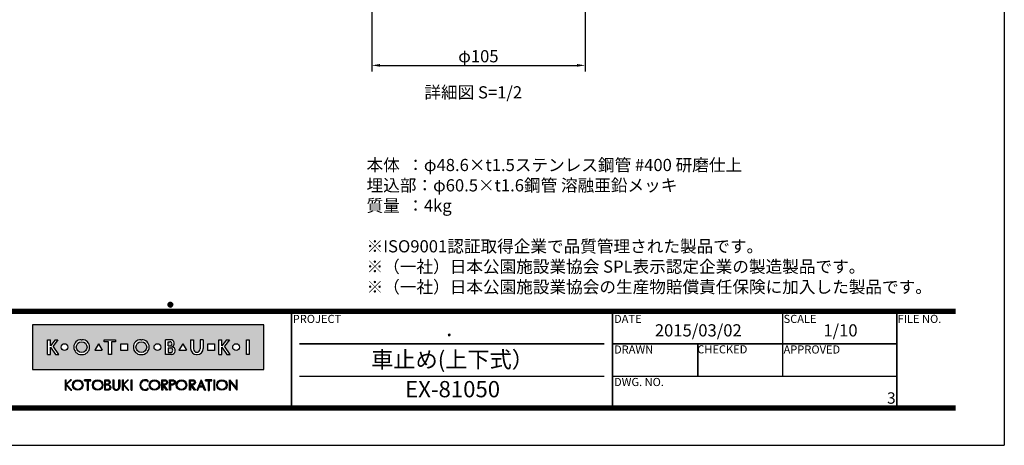
# Model space of a CAD drawing. Extents: x 0 to 4200, y 0 to 2970.
# Drawn here: x 1777 to 4200, y 0 to 1047 of the extents above; entities that cross this region are included whole.
import ezdxf
from ezdxf.enums import TextEntityAlignment as Align

# ---------------------------------------------------------------- set-up
doc = ezdxf.new("R2010")
doc.units = 0
doc.header["$LTSCALE"] = 3
doc.layers.get('0').update_dxf_attribs({"linetype": 'CONTINUOUS'})
doc.layers.get('DEFPOINTS').update_dxf_attribs({"linetype": 'CONTINUOUS'})
for name, color, linetype in [('P_2DIM', 6, 'CONTINUOUS'), ('P_3TEXT', 60, 'CONTINUOUS'), ('P_5DRAWFRAME', 104, 'CONTINUOUS')]:
    doc.layers.add(name, color=color, linetype=linetype)
doc.styles.add('BIGFONT', font='simplex.shx', dxfattribs={"bigfont": 'bigfont.shx'})
doc.dimstyles.new('DIMBIGFONT$0', dxfattribs={"dimscale": 10, "dimtxt": 3, "dimasz": 2, "dimexe": 1.5, "dimexo": 3, "dimgap": 0.75, "dimtad": 1, "dimdec": 1, "dimdsep": 46, "dimtxsty": 'BIGFONT', "dimsah": 1, "dimcen": 0, "dimclrt": 230, "dimadec": 0, "dimazin": 0, "dimtfac": 0.6, "dimtdec": 1, "dimtofl": 0, "dimtmove": 2, "dimatfit": 3, "dimfxl": 0, "dimtvp": 1, "dimtolj": 1, "dimarcsym": 0})

# ---------------------------------------------------------------- blocks, each defined once
blk = doc.blocks.new('DFP3')
h = blk.add_hatch(color=83)
h.paths.add_polyline_path([(180.7771999999999, 29.65329999999994), (180.7771999999999, 18.64834950495063), (237.7772, 18.64834950495063), (237.7772, 29.65329999999994)])
h.paths.add_polyline_path([(204.1796504950495, 24.95080000000035), (204.1796504950495, 23.35084950495056), (202.5796999999999, 23.35084950495056), (202.5796999999999, 24.95080000000001)], flags=16)
h.paths.add_polyline_path([(207.4712594059405, 25.98498316831709), (207.697001980198, 25.98498316831709, -1), (207.697001980198, 22.31666633663386), (207.4712594059405, 22.31666633663386, -1)], flags=16)
h.paths.add_polyline_path([(208.9103683168316, 24.15082475247547, -1), (206.2578930693068, 24.15082475247547, -1)], flags=0)
h.paths.add_polyline_path([(201.2633386138613, 25.9849831683171), (201.2633386138613, 25.42062673267328), (200.2192792079208, 25.42062673267328), (200.2192792079208, 22.31666633663386), (199.4856158415841, 22.31666633663386), (199.4856158415841, 25.42062673267328), (198.4415564356435, 25.42062673267328), (198.4415564356435, 25.98498316831709)], flags=16)
h.paths.add_polyline_path([(212.4028175742573, 24.15082475247547, -1), (210.7228695544553, 24.15082475247547, -1)], flags=16)
h.paths.add_polyline_path([(197.9543973209085, 23.40117101048351), (196.1069333721607, 23.40117101048351), (197.0306653465346, 25.00112150553295)], flags=16)
h.paths.add_polyline_path([(213.5098732673266, 25.9849831683171), (214.7937841584158, 25.98498316831709, -0.8268396299405429), (215.132258940184, 24.21557239597574, -0.9235794106673716), (214.9811397058823, 22.31666633663386), (213.5098732673266, 22.31666633663386)], flags=16)
h.paths.add_polyline_path([(193.0237346534653, 22.31666633663386), (192.7979920792079, 22.31666633663386, -1), (192.7979920792079, 25.98498316831709), (193.0237346534653, 25.98498316831709, -1)], flags=16)
h.paths.add_polyline_path([(214.1588831683168, 25.47706237623782), (214.6385861386138, 25.47706237623782, -1), (214.6385861386138, 24.46122079207927), (214.1588831683168, 24.46122079207927)], flags=0)
h.paths.add_polyline_path([(214.1588831683168, 23.98151782178226), (214.7373485148514, 23.98151782178226, -1.000000696587788), (214.7373485148514, 22.82458712871313), (214.1588831683167, 22.82458712871313)], flags=0)
h.paths.add_polyline_path([(194.237100990099, 24.15082475247547, -1), (191.5846257425742, 24.15082475247547, -1)], flags=0)
h.paths.add_polyline_path([(216.8470323820617, 23.40117101048351), (217.7707643564355, 25.001121505533), (218.6944963308095, 23.40117101048351)], flags=16)
h.paths.add_polyline_path([(189.5181641089108, 24.15082475247547, -1), (187.8382160891088, 24.15082475247547, -1)], flags=16)
h.paths.add_polyline_path([(219.7177940594059, 25.98498316831709), (220.4514574257425, 25.98498316831709), (220.4514574257425, 23.69933960396035, 1.000000186147331), (222.0880910891088, 23.69933960396035), (222.0880910891088, 25.9849831683171), (222.8217544554455, 25.98498316831709), (222.8217544554455, 23.79810198019809, -0.4142135623730698), (221.3403188118811, 22.31666633663386), (221.1992297029703, 22.31666633663386, -0.4142135623731069), (219.7177940594059, 23.79810198019822)], flags=16)
h.paths.add_polyline_path([(187.0697742574257, 25.98498316831709), (185.8689092457776, 24.35977938264444), (187.267299009901, 22.31666633663386), (186.4772, 22.31666633663386), (185.2073980198019, 24.15082475247546), (185.2073980198019, 22.31666633663386), (184.5019524752474, 22.31666633663385), (184.5019524752474, 25.98498316831709), (185.2073980198019, 25.98498316831709), (185.2073980198019, 24.47750579499151), (186.3492172393709, 25.9849831683171)], flags=16)
h.paths.add_polyline_path([(223.9970267326732, 24.95080000000002), (225.5969772277228, 24.95080000000001), (225.5969772277228, 23.35084950495056), (223.9970267326732, 23.35084950495056)], flags=16)
h.paths.add_polyline_path([(226.687596039604, 25.98498316831709), (227.3930415841584, 25.9849831683171), (227.3930415841584, 24.4775057949916), (228.5348608037275, 25.98498316831709), (229.2554178217821, 25.98498316831709), (228.0545528101339, 24.35977938264445), (229.4529425742574, 22.31666633663386), (228.6628435643564, 22.31666633663386), (227.3930415841584, 24.15082475247553), (227.3930415841584, 22.31666633663386), (226.6875960396039, 22.31666633663386)], flags=16)
h.paths.add_polyline_path([(231.7602433168317, 24.15082475247547, -1), (230.0802952970297, 24.15082475247547, -1)], flags=16)
h.paths.add_polyline_path([(233.4880910891088, 25.9849831683171), (234.1653188118812, 25.98498316831709), (234.1653188118811, 22.31666633663385), (233.4880910891088, 22.31666633663386)], flags=16)
for points in [[(188.8907171647544, 13.53735916098693), (189.1165651408755, 13.53735916098692), (189.1165651408755, 14.76717399791187), (190.2463262212482, 13.53735916098693), (190.4721733674334, 13.53735916098693), (189.1998782596873, 14.92233052091695), (190.3994002936616, 16.11713949004919), (190.1735531486242, 16.11713949004919), (189.1165651408755, 15.06430434153457), (189.1165651408755, 16.12412506081215), (188.8907171647544, 16.12412506081215)], [(193.62009298013, 16.12870630717222), (193.6200929801299, 15.89827044520378), (194.2868303126868, 15.89827044520378), (194.2868303126868, 13.53735252149947), (194.5126782888079, 13.53735252149946), (194.5126782888079, 15.89827044520378), (195.1794156213647, 15.89827044520378), (195.1794156213646, 16.12870630717222)], [(200.7873865153659, 16.1241184213247), (200.5615393691806, 16.1241184213247), (200.5615393691806, 14.41141449004919, 0.9993112080576029), (202.3096508572413, 14.41020999000819), (202.3096508572412, 16.1241184213247), (202.0838037110561, 16.1241184213247), (202.0838037110561, 14.41141449004919, -1), (200.7873865153659, 14.41141449004919)], [(209.2881845934089, 13.81794368446969), (209.2881845934089, 14.12892027475158, -2.667269372855936), (209.2881845934089, 15.53256394704789), (209.2881845934089, 15.84354053732978, 2.071285835562603)], [(223.371153347049, 16.10296667409115), (223.371153347049, 15.87711952790606), (224.0378906796058, 15.87711952790607), (224.0378906796058, 13.51620741375338), (224.263738655727, 13.51620741375338), (224.263738655727, 15.87711952790607), (224.9304759882837, 15.87711952790607), (224.9304759882837, 16.10296667409115)]]:
    blk.add_hatch(color=0).paths.add_polyline_path(points)
h = blk.add_hatch(color=0)
h.paths.add_polyline_path([(190.6519715182779, 14.830738791156, 1), (193.2387307786157, 14.830738791156, 1)])
h.paths.add_polyline_path([(193.0128836324305, 14.830738791156, -1.00000013533277), (190.8778186644631, 14.830738791156, -1.00000013533277)], flags=16)
h = blk.add_hatch(color=0)
h.paths.add_polyline_path([(195.5607786528149, 14.830738791156, 1), (198.1475379131527, 14.830738791156, 1)])
h.paths.add_polyline_path([(197.9216907669675, 14.830738791156, -1.00000013533277), (195.7866257990001, 14.830738791156, -1.00000013533277)], flags=16)
h = blk.add_hatch(color=0)
edge = h.paths.add_edge_path(flags=16)
edge.add_line((198.7944098991748, 15.89827044520379), (199.2657164076198, 15.89827127513954))
edge.add_arc((199.2657171527633, 15.47511681969394), 0.4231544554462469, -90.00010089361018, 90.00010089361012, ccw=False)
edge.add_line((199.2657164076198, 15.05196236424835), (198.7944098991748, 15.05196236424835))
edge.add_line((198.7944098991748, 15.05196236424835), (198.7944098991748, 15.89827044520379))
edge = h.paths.add_edge_path(flags=16)
edge.add_line((198.7944098991748, 14.87128448131298), (199.2657164076198, 14.87128448131298))
edge.add_arc((199.2657164076198, 14.31724539424268), 0.5540390870702971, -90, 90, ccw=False)
edge.add_line((199.2657164076198, 13.76320630717238), (198.7944098991748, 13.76320630717238))
edge.add_line((198.7944098991748, 13.76320630717238), (198.7944098991748, 14.87128448131298))
edge = h.paths.add_edge_path()
edge.add_line((198.5685627529896, 16.1241184213247), (199.3334707174625, 16.1241184213247))
edge.add_arc((199.3334707174625, 15.54287112953676), 0.5812472917879354, -90, 90, ccw=False)
edge.add_arc((199.3334707174625, 14.24949149936813), 0.7121323383808971, -90, 90, ccw=False)
edge.add_line((199.3334707174625, 13.53735916098724), (198.5685627529896, 13.53735916098692))
edge.add_line((198.5685627529896, 13.53735916098692), (198.5685627529896, 16.1241184213247))
h = blk.add_hatch(color=0)
h.paths.add_polyline_path([(203.266972828703, 14.92233052091694), (204.4735004932343, 16.1241184213247), (204.247653347049, 16.1241184213247), (203.1836588799552, 15.06430434153459), (203.1836588799553, 16.1241184213247), (202.9712907232867, 16.1241184213247), (202.9712907232867, 13.53735916098692), (203.1836588799553, 13.53735916098692), (203.1836588799552, 14.76717399791191), (204.313419960328, 13.53735916098693), (204.5392679364492, 13.53735916098693)])
h.paths.add_polyline_path([(205.3050016871772, 16.1241184213247), (205.0791545409919, 16.1241184213247), (205.0791545409919, 13.53735916098692), (205.3050016871772, 13.53735916098692)])
h = blk.add_hatch(color=0)
h.paths.add_polyline_path([(209.5578390779751, 14.83074211089973, 1), (212.1446049778004, 14.83074211089973, 1)])
h.paths.add_polyline_path([(211.9187578316151, 14.83074211089973, -1.000000127167677), (209.7836862241603, 14.83074211089973, -1.000000127167677)], flags=16)
h = blk.add_hatch(color=0)
h.paths.add_polyline_path([(212.6219144128614, 13.53735916098692), (212.8477623889827, 13.53735916098692), (212.8477623889827, 14.83074211089974), (213.7832587052317, 13.53735916098692), (214.0592115736069, 13.53735916098692), (213.1511404903222, 14.83074211089974), (213.3857525899145, 14.83074211089973, 1), (213.3857525899145, 16.12412506081216), (212.6219144128615, 16.12412506081216)])
h.paths.add_polyline_path([(212.8477623889827, 15.89827708469125), (213.3857525899145, 15.89827708469124, -1), (213.3857525899144, 15.05658925708469), (212.8477623889826, 15.05658925708481)], flags=16)
h = blk.add_hatch(color=0)
edge = h.paths.add_edge_path()
edge.add_line((214.5233134082022, 16.12412506081216), (215.2871507553193, 16.12412423087619))
edge.add_arc((215.2871500526669, 15.47743317088784), 0.6466910599887343, -89.99993774613517, 89.99993774613517, ccw=False)
edge.add_line((215.2871507553193, 14.83074211089949), (214.7491605543875, 14.83074211089949))
edge.add_line((214.7491605543875, 14.83074211089949), (214.7491605543875, 13.53735916098692))
edge.add_line((214.7491605543875, 13.53735916098692), (214.5233134082022, 13.53735916098692))
edge.add_line((214.5233134082022, 13.53735916098692), (214.5233134082022, 16.12412506081216))
edge = h.paths.add_edge_path(flags=16)
edge.add_line((214.7491605543875, 15.89827708469124), (215.2871507553193, 15.89827708469124))
edge.add_arc((215.2871507553193, 15.47743317088803), 0.4208439138032176, -90, 90, ccw=False)
edge.add_line((215.2871507553193, 15.05658925708481), (214.7491605543875, 15.05658925708481))
edge.add_line((214.7491605543875, 15.05658925708481), (214.7491605543875, 15.89827708469124))
h = blk.add_hatch(color=0)
h.paths.add_polyline_path([(216.1804215910794, 14.83074211089973, 1), (218.7671874909046, 14.83074211089973, 1)])
h.paths.add_polyline_path([(218.5413403447194, 14.83074211089973, -1.000000127167677), (216.4062687372646, 14.83074211089973, -1.000000127167677)], flags=16)
h = blk.add_hatch(color=0)
h.paths.add_polyline_path([(220.0043738188021, 14.83074211089974), (220.2389859183945, 14.83074211089973, 1), (220.2389859183945, 16.12412506081216), (219.4751477413414, 16.12412506081216), (219.4751477413414, 13.53735916098692), (219.7009957174627, 13.53735916098692), (219.7009957174627, 14.83074211089975), (220.6364920337118, 13.53735916098692), (220.9124449020869, 13.53735916098692)])
h.paths.add_polyline_path([(219.7009957174626, 15.05658925708481), (219.7009957174626, 15.89827708469124), (220.2389859183945, 15.89827708469124, -1), (220.2389859183944, 15.05658925708469)], flags=16)
h = blk.add_hatch(color=0)
h.paths.add_polyline_path([(222.2898978723839, 16.12412506081215), (221.2189402427974, 13.53735916098692), (221.4633787838575, 13.53735916098693), (221.7907669317899, 14.32812626931532), (222.7890279830421, 14.32812626931532), (223.1164161309745, 13.53735916098692), (223.3608546720345, 13.53735916098692)])
h.paths.add_polyline_path([(222.2898978723839, 15.53371444636842), (222.6955232509512, 14.55397424543662), (221.8842716638807, 14.55397424543661)], flags=16)
h = blk.add_hatch(color=0)
h.paths.add_polyline_path([(225.626012097777, 16.12412506081215), (225.4001649515919, 16.12412506081215), (225.4001649515919, 13.53735916098692), (225.626012097777, 13.53735916098692)])
h.paths.add_polyline_path([(226.1408147186274, 14.83074211089973, 1), (228.7275806184527, 14.83074211089973, 1)])
h.paths.add_polyline_path([(228.5017334722675, 14.83074211089973, -1.000000127167677), (226.3666618648126, 14.83074211089973, -1.000000127167677)], flags=16)
h.paths.add_polyline_path([(229.2785510174043, 13.53735916098692), (229.5043989935255, 13.53735916098692), (229.5043989935255, 15.57938333105119), (231.2173510756454, 13.53735916098695), (231.2173510756455, 16.12412506081215), (230.9915030995243, 16.12412506081215), (230.9915030995243, 14.0821008907483), (229.2785510174043, 16.12412506081215)])
at = {"color": 0}
for p, q in [((214.1500001919297, 34.59999999999991), (214.7500001919296, 35.19999999999982)), ((214.1500001919297, 34.59999999999991), (214.7500001919296, 34)), ((214.1537481919295, 34.53303800000003), (214.8169621919295, 35.19625200000019)), ((214.1537481919295, 34.66696200000024), (214.8169621919295, 34.00374800000009)), ((214.1547661919297, 34.67547699999977), (214.6745231919297, 35.1952339999998)), ((214.1547661919297, 34.52452300000004), (214.6745231919297, 34.00476600000002)), ((214.1637421919295, 34.47232100000019), (214.8776791919295, 35.18625800000018)), ((214.1637421919295, 34.72767900000008), (214.8776791919295, 34.01374200000009)), ((214.1729561919295, 34.76437699999997), (214.5856231919295, 35.17704400000002)), ((214.1729561919295, 34.43562299999985), (214.5856231919295, 34.02295599999979)), ((214.1787211919296, 34.41658899999993), (214.9334111919296, 35.17127900000014)), ((214.1787211919296, 34.78341099999989), (214.9334111919296, 34.02872100000013)), ((214.1979081919297, 34.36506499999996), (214.9849351919295, 35.15209199999981)), ((214.1979081919297, 34.83493499999986), (214.9849351919295, 34.04790800000001)), ((214.2208011919295, 34.31724799999984), (215.0327521919297, 35.12919899999997)), ((214.2208011919295, 34.88275199999998), (215.0327521919297, 34.07080099999985)), ((214.2210101919296, 34.88314200000013), (214.4668581919296, 35.12899000000016)), ((214.2210101919296, 34.31685800000014), (214.4668581919296, 34.07101000000011)), ((214.2470671919296, 34.27280299999984), (215.0771971919297, 35.10293300000012)), ((214.2470671919296, 34.92719699999998), (215.0771971919297, 34.09706700000015)), ((214.2764861919296, 34.23151099999995), (215.1184891919295, 35.07351400000016)), ((214.2764861919296, 34.96848899999986), (215.1184891919295, 34.12648600000011)), ((214.3089261919297, 34.19324000000006), (215.1567601919294, 35.04107400000021)), ((214.3089261919297, 35.00676000000021), (215.1567601919294, 34.15892600000006)), ((214.3443241919297, 35.04207200000019), (215.1920721919296, 34.19432400000005)), ((214.3443241919297, 34.15792800000008), (215.1920721919296, 35.00567599999977)), ((214.3826831919296, 35.07442399999991), (215.2244241919296, 34.23268300000018)), ((214.3826831919296, 34.12557599999991), (215.2244241919296, 34.96731700000009)), ((214.4240651919297, 35.10375199999999), (215.2537521919297, 34.27406500000006)), ((214.4240651919297, 34.09624799999983), (215.2537521919297, 34.92593500000021)), ((214.4686061919295, 35.12992200000008), (215.2799221919298, 34.31860599999982)), ((214.4686061919295, 34.07007800000019), (215.2799221919298, 34.881394)), ((214.5165271919296, 35.15271200000007), (215.3027121919297, 34.36652700000013)), ((214.5165271919296, 34.04728800000021), (215.3027121919297, 34.83347300000014)), ((214.5681661919296, 35.17178400000012), (215.3217841919296, 34.41816599999993)), ((214.5681661919296, 34.02821600000016), (215.3217841919296, 34.78183399999989)), ((214.6240321919298, 35.18662799999993), (215.3366281919296, 34.47403200000008)), ((214.6240321919298, 34.01337199999989), (215.3366281919296, 34.72596800000019)), ((214.6849121919298, 35.19645899999978), (215.3464591919295, 34.53491200000008)), ((214.6849121919298, 34.00354100000004), (215.3464591919295, 34.6650880000002)), ((214.7520851919297, 35.19999599999983), (215.3499961919295, 34.60208499999999)), ((214.7520851919297, 34.00000399999999), (215.3499961919295, 34.59791499999983)), ((214.8278661919297, 35.19492600000012), (215.3449261919296, 34.67786599999999)), ((214.8278661919297, 34.00507400000015), (215.3449261919296, 34.52213399999982)), ((214.9172991919295, 35.17620399999987), (215.3262041919295, 34.76729900000009)), ((214.9172991919295, 34.02379599999995), (215.3262041919295, 34.43270100000018)), ((215.0376741919297, 35.12653899999987), (215.2765391919295, 34.88767400000006)), ((215.0376741919297, 34.07346099999995), (215.2765391919295, 34.31232600000021)), ((21.5, 33.5), (408, 33.5)), ((21.5, 33.44999999999982), (408, 33.44999999999982)), ((21.5, 33.40000000000009), (408, 33.40000000000009)), ((21.5, 33.34999999999991), (408, 33.34999999999991)), ((21.5, 33.30000000000018), (408, 33.30000000000018)), ((21.5, 33.25), (408, 33.25)), ((21.5, 33.19999999999982), (408, 33.19999999999982)), ((21.5, 33.15000000000009), (408, 33.15000000000009)), ((21.5, 33.09999999999991), (408, 33.09999999999991)), ((21.5, 33.05000000000018), (408, 33.05000000000018)), ((21.5, 33), (408, 33)), ((21.5, 32.94999999999982), (408, 32.94999999999982)), ((21.5, 32.90000000000009), (408, 32.90000000000009)), ((21.5, 32.84999999999991), (408, 32.84999999999991)), ((21.5, 32.80000000000018), (408, 32.80000000000018)), ((21.5, 32.75), (408, 32.75)), ((21.5, 32.69999999999982), (408, 32.69999999999982)), ((21.5, 32.65000000000009), (408, 32.65000000000009)), ((21.5, 32.59999999999991), (408, 32.59999999999991)), ((21.5, 32.55000000000018), (408, 32.55000000000018)), ((21.5, 32.5), (408, 32.5)), ((244.4749999999999, 33), (244.4749999999999, 9)), ((244.5250000000001, 33), (244.5250000000001, 9)), ((323.4749999999999, 33), (323.4749999999999, 9)), ((323.5250000000001, 33), (323.5250000000001, 9)), ((365.4749999999999, 17), (365.4749999999999, 33)), ((365.5250000000001, 17), (365.5250000000001, 33)), ((393.4749999999999, 33), (393.4749999999999, 9)), ((393.5250000000001, 33), (393.5250000000001, 9)), ((246.5, 25.02500000000009), (321.5, 25.02500000000009)), ((246.5, 24.97499999999991), (321.5, 24.97499999999991)), ((323.5, 25.02500000000009), (393.5, 25.02500000000009)), ((323.5, 24.97499999999991), (393.5, 24.97499999999991)), ((344.4749999999999, 25), (344.4749999999999, 17)), ((344.5250000000001, 25), (344.5250000000001, 17)), ((246.5, 17.02500000000009), (321.5, 17.02500000000009)), ((246.5, 16.97499999999991), (321.5, 16.97499999999991)), ((323.5, 17.02500000000009), (393.5, 17.02500000000009)), ((323.5, 16.97499999999991), (393.5, 16.97499999999991)), ((188.8907171647544, 16.12412506081215), (189.1165651408755, 16.12412506081215)), ((188.8907171647544, 13.53735916098692), (188.8907171647544, 16.1241184213247)), ((189.1165651408755, 15.06430434153457), (190.1805596079692, 16.1241184213247)), ((189.1165651408755, 15.06430434153457), (189.1165651408755, 16.1241184213247)), ((189.1165651408755, 14.76717399791187), (190.2463262212482, 13.53735916098692)), ((189.1165651408755, 13.53735916098692), (189.1165651408755, 14.76717399791187)), ((189.1998782596873, 14.92233052091694), (190.4064067541544, 16.1241184213247)), ((189.1998782596873, 14.92233052091694), (190.4721733674335, 13.53735916098692)), ((190.3993937955056, 16.11713949004919), (190.173552458872, 16.11713949004919)), ((190.1805662474568, 16.12412506081215), (190.4064067541544, 16.12412506081215)), ((195.1794156213647, 16.12870630717222), (193.6200929801299, 16.12870630717222)), ((193.6200929801299, 15.89827044520378), (193.6200929801299, 16.1241184213247)), ((193.6200929801299, 15.89827044520378), (194.2868303126868, 15.89827044520378)), ((194.2868303126868, 15.89827044520378), (194.2868303126868, 13.53735916098692)), ((194.5126782888079, 15.89827044520378), (194.5126782888079, 13.53735916098692)), ((194.5126782888079, 15.89827044520378), (195.1794156213647, 15.89827044520378)), ((195.1794156213647, 15.89827044520378), (195.1794156213647, 16.1241184213247)), ((200.5615393691806, 16.1241184213247), (200.5615393691806, 14.41141449004919)), ((200.5615393691806, 16.1241184213247), (200.7873865153659, 16.1241184213247)), ((200.7873865153659, 16.1241184213247), (200.7873865153659, 14.41141449004919)), ((202.0838037110561, 14.41141449004919), (202.0838037110561, 16.1241184213247)), ((202.0838037110561, 16.1241184213247), (202.3096508572413, 16.1241184213247)), ((202.3096508572413, 16.1241184213247), (202.3096508572413, 14.41261899202532)), ((202.9712907232867, 16.1241184213247), (203.1836588799553, 16.1241184213247)), ((202.9712907232867, 13.53735916098692), (202.9712907232867, 16.1241184213247)), ((203.1836588799553, 15.06430434153457), (203.1836588799553, 16.1241184213247)), ((203.1836588799553, 15.06430434153457), (204.247653347049, 16.1241184213247)), ((203.1836588799553, 13.53735916098692), (203.1836588799553, 14.76717399791187)), ((203.1836588799553, 14.76717399791187), (204.313419960328, 13.53735916098692)), ((203.266972828703, 14.92233052091694), (204.4735004932343, 16.1241184213247)), ((203.266972828703, 14.92233052091694), (204.5392679364492, 13.53735916098692)), ((204.247653347049, 16.1241184213247), (204.4735004932343, 16.1241184213247)), ((205.0791545409919, 13.53735916098692), (205.0791545409919, 16.1241184213247)), ((205.0791545409919, 16.1241184213247), (205.3050016871772, 16.1241184213247)), ((205.3050016871772, 13.53735916098692), (205.3050016871772, 16.1241184213247)), ((209.2881845934089, 15.53256332522697), (209.2881845934089, 15.84354031998514)), ((222.2898978723839, 16.12412506081215), (221.2189402427975, 13.53735916098692)), ((221.8842716638807, 14.55397424543661), (222.2898978723839, 15.53371444636832)), ((222.6955232509512, 14.55397424543661), (221.8842716638807, 14.55397424543661)), ((222.2898978723839, 16.12412506081215), (223.3608546720345, 13.53735916098692)), ((222.6955232509512, 14.55397424543661), (222.2898978723839, 15.53371444636832)), ((224.9304759882837, 16.10755455993867), (223.371153347049, 16.10755455993867)), ((224.9304759882837, 16.10296667409115), (223.371153347049, 16.10296667409115)), ((223.371153347049, 15.87711952790607), (223.371153347049, 16.10296667409115)), ((223.371153347049, 15.87711952790607), (224.0378906796058, 15.87711952790607)), ((224.0378906796058, 15.87711952790607), (224.0378906796058, 13.51620741375338)), ((224.263738655727, 15.87711952790607), (224.263738655727, 13.51620741375338)), ((224.263738655727, 15.87711952790607), (224.9304759882837, 15.87711952790607)), ((224.9304759882837, 15.87711952790607), (224.9304759882837, 16.10296667409115)), ((225.4001649515919, 16.12412506081215), (225.4001649515919, 13.53735916098692)), ((225.4001649515919, 16.12412506081215), (225.626012097777, 16.12412506081215)), ((225.626012097777, 16.12412506081215), (225.626012097777, 13.53735916098692)), ((229.2785510174043, 13.53735916098692), (229.2785510174043, 16.12412506081215)), ((229.2785510174043, 16.12412506081215), (230.9915030995243, 14.08210089074827)), ((229.5043989935255, 13.53735916098692), (229.5043989935255, 15.57938333105119)), ((231.2173510756454, 13.53735916098692), (229.5043989935255, 15.57938333105119)), ((230.9915030995243, 14.08210089074827), (230.9915030995243, 16.12412506081215)), ((230.9915030995243, 16.12412506081215), (231.2173510756454, 16.12412506081215)), ((231.2173510756454, 13.53735916098692), (231.2173510756454, 16.12412506081215)), ((188.8907171647544, 13.53735916098692), (189.1165651408755, 13.53735916098692)), ((190.2463262212482, 13.53735916098692), (190.4721733674335, 13.53735916098692)), ((194.2868303126868, 13.53735252149946), (194.5126782888079, 13.53735252149946)), ((202.9712907232867, 13.53735916098692), (203.1836588799553, 13.53735916098692)), ((204.313419960328, 13.53735916098692), (204.5392679364492, 13.53735916098692)), ((205.0791545409919, 13.53735916098692), (205.3050016871772, 13.53735916098692)), ((209.2881845934089, 13.81794390181394), (209.2881845934089, 14.12892089657249)), ((221.2189402427975, 13.53735916098692), (221.4633787838575, 13.53735916098692)), ((221.4633787838575, 13.53735916098692), (221.7907669317899, 14.32812626931532)), ((222.789027983042, 14.32812626931532), (221.7907669317899, 14.32812626931532)), ((223.1164161309745, 13.53735916098692), (222.789027983042, 14.32812626931532)), ((223.1164161309745, 13.53735916098692), (223.3608546720345, 13.53735916098692)), ((224.0378906796058, 13.51620741375338), (224.263738655727, 13.51620741375338)), ((225.4001649515919, 13.53735916098692), (225.626012097777, 13.53735916098692)), ((229.2785510174043, 13.53735916098692), (229.5043989935255, 13.53735916098692)), ((21.5, 9.75), (408, 9.75)), ((21.5, 9.699999999999818), (408, 9.699999999999818)), ((21.5, 9.650000000000091), (408, 9.650000000000091)), ((21.5, 9.599999999999909), (408, 9.599999999999909)), ((21.5, 9.550000000000182), (408, 9.550000000000182)), ((21.5, 9.5), (408, 9.5)), ((21.5, 9.449999999999818), (408, 9.449999999999818)), ((21.5, 9.400000000000091), (408, 9.400000000000091)), ((21.5, 9.349999999999909), (408, 9.349999999999909)), ((21.5, 9.300000000000182), (408, 9.300000000000182)), ((21.5, 9.25), (408, 9.25)), ((21.5, 9.199999999999818), (408, 9.199999999999818)), ((21.5, 9.150000000000091), (408, 9.150000000000091)), ((21.5, 9.099999999999909), (408, 9.099999999999909)), ((21.5, 9.050000000000182), (408, 9.050000000000182)), ((21.5, 9), (408, 9)), ((21.5, 8.949999999999818), (408, 8.949999999999818)), ((21.5, 8.900000000000091), (408, 8.900000000000091)), ((21.5, 8.849999999999909), (408, 8.849999999999909)), ((21.5, 8.800000000000182), (408, 8.800000000000182)), ((21.5, 8.75), (408, 8.75))]:
    blk.add_line(p, q, dxfattribs=at)
at = {"color": 83}
for p, q in [((184.5019524752474, 25.98498316831709), (185.2073980198019, 25.98498316831709)), ((184.5019524752474, 22.31666633663386), (184.5019524752474, 25.98498316831709)), ((186.3492172393709, 25.98498316831709), (185.2073980198019, 24.47750579499154)), ((185.2073980198019, 24.47750579499154), (185.2073980198019, 25.98498316831709)), ((187.0697742574257, 25.98498316831709), (185.8689092457775, 24.35977938264443)), ((187.267299009901, 22.31666633663386), (185.8689092457775, 24.35977938264443)), ((186.3492172393709, 25.98498316831709), (187.0697742574257, 25.98498316831709)), ((192.7979920792079, 25.98498316831709), (193.0237346534653, 25.98498316831709)), ((197.0306653465346, 25.00112150553296), (196.1069333721607, 23.40117101048351)), ((197.0306653465346, 25.00112150553296), (197.9543973209085, 23.40117101048351)), ((198.4415564356435, 25.42062673267328), (198.4415564356435, 25.98498316831709)), ((198.4415564356435, 25.98498316831709), (201.2633386138613, 25.98498316831709)), ((199.4856158415841, 25.42062673267328), (198.4415564356435, 25.42062673267328)), ((199.4856158415841, 22.31666633663386), (199.4856158415841, 25.42062673267328)), ((200.2192792079208, 25.42062673267328), (200.2192792079208, 22.31666633663386)), ((201.2633386138613, 25.42062673267328), (200.2192792079208, 25.42062673267328)), ((201.2633386138613, 25.98498316831709), (201.2633386138613, 25.42062673267328)), ((202.5796999999999, 24.95080000000002), (204.1796504950495, 24.95080000000002)), ((202.5796999999999, 23.35084950495056), (202.5796999999999, 24.95080000000002)), ((204.1796504950495, 24.95080000000002), (204.1796504950495, 23.35084950495056)), ((207.4712594059405, 25.98498316831709), (207.697001980198, 25.98498316831709)), ((214.7937841584158, 25.98498316831709), (213.5098732673266, 25.98498316831709)), ((213.5098732673266, 22.31666633663386), (213.5098732673266, 25.98498316831709)), ((214.1588831683168, 24.46122079207927), (214.1588831683168, 25.47706237623782)), ((214.1588831683168, 25.47706237623782), (214.6385861386138, 25.47706237623782)), ((214.1588831683168, 24.46122079207927), (214.6385861386138, 24.46122079207927)), ((217.7707643564356, 25.00112150553296), (216.8470323820617, 23.40117101048351)), ((217.7707643564356, 25.00112150553296), (218.6944963308095, 23.40117101048351)), ((219.7177940594059, 25.98498316831709), (220.4514574257425, 25.98498316831709)), ((219.7177940594059, 25.98498316831709), (219.7177940594059, 23.7981019801981)), ((220.4514574257425, 25.98498316831709), (220.4514574257425, 23.69933960396035)), ((222.8217544554455, 25.98498316831709), (222.0880910891088, 25.98498316831709)), ((222.0880910891088, 25.98498316831709), (222.0880910891088, 23.69933960396035)), ((222.8217544554455, 25.98498316831709), (222.8217544554455, 23.7981019801981)), ((223.9970267326732, 23.35084950495056), (223.9970267326732, 24.95080000000002)), ((223.9970267326732, 24.95080000000002), (225.5969772277228, 24.95080000000002)), ((225.5969772277228, 24.95080000000002), (225.5969772277228, 23.35084950495056)), ((226.6875960396039, 25.98498316831709), (227.3930415841584, 25.98498316831709)), ((226.6875960396039, 22.31666633663386), (226.6875960396039, 25.98498316831709)), ((228.5348608037274, 25.98498316831709), (227.3930415841584, 24.47750579499154)), ((227.3930415841584, 24.47750579499154), (227.3930415841584, 25.98498316831709)), ((229.2554178217821, 25.98498316831709), (228.0545528101339, 24.35977938264443)), ((229.4529425742574, 22.31666633663386), (228.0545528101339, 24.35977938264443)), ((228.5348608037274, 25.98498316831709), (229.2554178217821, 25.98498316831709)), ((233.4880910891088, 22.31666633663386), (233.4880910891088, 25.98498316831709)), ((233.4880910891088, 25.98498316831709), (234.1653188118811, 25.98498316831709)), ((234.1653188118811, 25.98498316831709), (234.1653188118811, 22.31666633663386)), ((184.5019524752474, 22.31666633663386), (185.2073980198019, 22.31666633663386)), ((185.2073980198019, 24.15082475247547), (186.4772, 22.31666633663386)), ((185.2073980198019, 22.31666633663386), (185.2073980198019, 24.15082475247547)), ((186.4772, 22.31666633663386), (187.267299009901, 22.31666633663386)), ((192.7979920792079, 22.31666633663386), (193.0237346534653, 22.31666633663386)), ((196.1069333721607, 23.40117101048351), (197.9543973209085, 23.40117101048351)), ((200.2192792079208, 22.31666633663386), (199.4856158415841, 22.31666633663386)), ((204.1796504950495, 23.35084950495056), (202.5796999999999, 23.35084950495056)), ((207.4712594059405, 22.31666633663386), (207.697001980198, 22.31666633663386)), ((214.9811397058823, 22.31666633663386), (213.5098732673266, 22.31666633663386)), ((214.1588831683168, 23.98151782178226), (214.7373485148514, 23.98151782178226)), ((214.1588831683168, 23.98151782178226), (214.1588831683168, 22.82458712871313)), ((214.1588831683168, 22.82458712871313), (214.7373485148514, 22.82458712871313)), ((216.8470323820617, 23.40117101048351), (218.6944963308095, 23.40117101048351)), ((221.1992297029703, 22.31666633663386), (221.3403188118812, 22.31666633663386)), ((225.5969772277228, 23.35084950495056), (223.9970267326732, 23.35084950495056)), ((226.6875960396039, 22.31666633663386), (227.3930415841584, 22.31666633663386)), ((227.3930415841584, 22.31666633663386), (227.3930415841584, 24.15082475247547)), ((227.3930415841584, 24.15082475247547), (228.6628435643564, 22.31666633663386)), ((228.6628435643564, 22.31666633663386), (229.4529425742574, 22.31666633663386)), ((234.1653188118811, 22.31666633663386), (233.4880910891088, 22.31666633663386))]:
    blk.add_line(p, q, dxfattribs=at)
blk.add_lwpolyline([(180.7771999999999, 18.64834950495063), (237.7772, 18.64834950495063), (237.7772, 29.65329999999994), (180.7771999999999, 29.65329999999994)], close=True, dxfattribs=at)
at = {"color": 0}
for points in [[(199.3334707174625, 14.96162383774903, -1), (199.3334707174625, 13.53735916098724), (198.5685627529896, 13.53735916098692), (198.5685627529896, 16.1241184213247)], [(198.5685627529896, 16.1241184213247), (199.3334707174625, 16.1241184213247, -1), (199.3334707174625, 14.96162383774882, -0.2926436946032611)], [(198.7944098991748, 15.89827044520379), (199.2657164076198, 15.89827127513954, -1.000001760927264), (199.2657164076198, 15.05196236424835), (198.7944098991748, 15.05196236424835), (198.7944098991748, 15.89827044520379)], [(198.7944098991748, 14.87128448131298), (199.2657164076198, 14.87128448131298, -1), (199.2657164076198, 13.76320630717238), (198.7944098991748, 13.76320630717238), (198.7944098991748, 14.87128448131298)], [(212.6219144128614, 16.12412506081216), (213.3857525899145, 16.12412506081216, -1.000000000000001), (213.3857525899145, 14.83074211089973), (213.1511404903222, 14.83074211089973), (214.0592115736069, 13.53735916098692), (213.7832587052318, 13.53735916098692), (212.8477623889827, 14.83074211089973), (212.8477623889827, 13.53735916098692), (212.6219144128614, 13.53735916098692), (212.6219144128614, 16.12412506081216)], [(212.8477623889826, 15.89827708469124), (213.3857525899145, 15.89827708469124, -1), (213.3857525899145, 15.05658925708469), (212.8477623889826, 15.05658925708481), (212.8477623889826, 15.89827708469124)], [(214.5233134082022, 16.12412506081216), (215.2871507553193, 16.12412423087619, -0.9999989134656457), (215.2871507553193, 14.83074211089949, -5.432674547005144e-07), (214.7491605543875, 14.83074211089949), (214.7491605543875, 13.53735916098692), (214.5233134082022, 13.53735916098692), (214.5233134082022, 16.12412506081216)], [(214.7491605543875, 15.89827708469124), (215.2871507553193, 15.89827708469124, -1), (215.2871507553193, 15.05658925708481), (214.7491605543875, 15.05658925708481), (214.7491605543875, 15.89827708469124)], [(219.4751477413414, 16.12412506081216), (220.2389859183945, 16.12412506081216, -1.000000000000001), (220.2389859183945, 14.83074211089973), (220.0043738188021, 14.83074211089973), (220.9124449020869, 13.53735916098692), (220.6364920337118, 13.53735916098692), (219.7009957174627, 14.83074211089973), (219.7009957174627, 13.53735916098692), (219.4751477413414, 13.53735916098692), (219.4751477413414, 16.12412506081216)], [(219.7009957174626, 15.89827708469124), (220.2389859183945, 15.89827708469124, -1), (220.2389859183945, 15.05658925708469), (219.7009957174626, 15.05658925708481), (219.7009957174626, 15.89827708469124)]]:
    blk.add_lwpolyline(points, format="xyb", dxfattribs=at)
at = {"color": 83}
for centre, radius in [((188.6781900990098, 24.15082475247547), 0.8399740099009905), ((192.9108633663366, 24.15082475247547), 1.326237623762377), ((207.5841306930692, 24.15082475247547), 1.326237623762377), ((211.5628435643563, 24.15082475247547), 0.8399740099009905), ((230.9202693069307, 24.15082475247547), 0.8399740099009905)]:
    blk.add_circle(centre, radius, dxfattribs=at)
at = {"color": 0}
for centre, radius in [((191.9453511484468, 14.830738791156), 1.2933796301689), ((191.9453511484468, 14.830738791156), 1.067532483983693), ((196.8541582829838, 14.830738791156), 1.2933796301689), ((196.8541582829838, 14.830738791156), 1.067532483983693), ((210.8512220278877, 14.83074211089973), 1.293382949912639), ((210.8512220278877, 14.83074211089973), 1.067535803727432), ((217.473804540992, 14.83074211089973), 1.293382949912639), ((217.473804540992, 14.83074211089973), 1.293382949912639), ((217.473804540992, 14.83074211089973), 1.293382949912639), ((217.473804540992, 14.83074211089973), 1.067535803727432), ((227.43419766854, 14.83074211089973), 1.293382949912639), ((227.43419766854, 14.83074211089973), 1.067535803727432)]:
    blk.add_circle(centre, radius, dxfattribs=at)
at = {"color": 83}
for centre, radius, start, end in [((192.7979920792079, 24.15082475247547), 1.834158415841585, 90, 270), ((193.0237346534653, 24.15082475247547), 1.834158415841585, 270, 90), ((207.4712594059405, 24.15082475247547), 1.834158415841585, 90, 270), ((207.697001980198, 24.15082475247547), 1.834158415841585, 270, 90), ((214.6385861386138, 24.96914158415854), 0.5079207920792081, 270, 90), ((214.7937841584158, 25.06790396039629), 0.9170792079207924, 291.6588350860839, 90), ((214.7373485148514, 23.40305247524751), 0.5784653465346538, 270, 90), ((214.9811397058823, 23.27213257134557), 0.955466234711707, 270, 80.8997242041225), ((221.1992297029703, 23.7981019801981), 1.481435643564357, 180, 270), ((221.2697742574257, 23.69933960396035), 0.8183168316831687, 180, 0), ((221.3403188118812, 23.7981019801981), 1.481435643564357, 270, 0)]:
    blk.add_arc(centre, radius, start, end, dxfattribs=at)
at = {"color": 0}
for centre, radius, start, end in [((208.4837725083769, 14.83074211089973), 1.293382949912639, 51.54173800000001, 308.458262), ((208.4837725083769, 14.83074211089973), 1.067535803727432, 41.103548, 318.896452), ((201.4355955281789, 14.41141449004919), 0.8740561589982532, 180, 0.0789570564544175), ((201.435595113211, 14.41141449004919), 0.6482085978451059, 180, 0), ((201.4355955281789, 14.41141449004919), 0.6482081828771116, 180, 0)]:
    blk.add_arc(centre, radius, start, end, dxfattribs=at)
at = {"layer": 'DEFPOINTS', "color": 0}
for p in [(420, 297), (0, 0)]:
    blk.add_line(p, (420, 0), dxfattribs=at)
at = {"color": 0, "style": 'BIGFONT'}
for s, height, p in [('PROJECT', 2, (244.8585210000001, 30.1)), ('DATE', 2, (323.943481, 30.1)), ('SCALE', 2, (365.671509, 30.1)), ('FILE NO.', 2, (393.743011, 30.1)), ('DRAWN', 2, (323.943481, 22.57499999999991)), ('CHECKED', 2, (344.4281310000001, 22.61124400000017)), ('APPROVED', 2, (365.671509, 22.57499999999991)), ('DWG. NO.', 2, (323.943481, 14.57499999999991)), ('3', 2.8, (391.1356686741034, 10.23410826057125))]:
    blk.add_text(s, height=height, dxfattribs=at).set_placement(p)
at = {"color": 83, "ltscale": 0.5, "style": 'BIGFONT', "flags": 8}
for tag, p in [('REV04', (26.47495122985561, 27.61385740103822)), ('REV03', (26.47495122985561, 21.70454253201979)), ('REV02', (26.47495122985561, 15.57545657700518)), ('REV01', (26.47495122985561, 10.32545657700518))]:
    blk.add_attdef(tag, text='', height=2, dxfattribs=at).set_placement(p, align=Align.BOTTOM_LEFT)
for tag, p in [('REVD4', (80.97889358425684, 27.61385740103822)), ('R4D', (92.67184913363053, 27.61385740103822)), ('R4C', (101.7968241336305, 27.61385740103822)), ('R4A', (110.9218241336305, 27.61385740103822)), ('REVD3', (80.97889358425684, 21.70454253201979)), ('R3D', (92.67184913363053, 21.70454253201979)), ('R3C', (101.7968241336305, 21.70454253201979)), ('R3A', (110.9218241336305, 21.70454253201979)), ('REVD2', (80.97889358425684, 15.57545657700518)), ('R2D', (92.67184913363053, 15.57545657700518)), ('R2C', (101.7968241336305, 15.57545657700518)), ('R2A', (110.9218241336305, 15.57545657700518)), ('REVD1', (80.97889358425684, 10.32545657700518)), ('R1D', (92.67184913363053, 10.32545657700518)), ('R1C', (101.7968241336305, 10.32545657700518)), ('R1A', (110.9218241336305, 10.32545657700518))]:
    blk.add_attdef(tag, text='', height=2, dxfattribs=at).set_placement(p, align=Align.BOTTOM_CENTER)
at = {"color": 83, "style": 'BIGFONT'}
for tag, height, p in [('PROJECT1', 4, (283.3767781158953, 25.59552576656833)), ('DATE', 3, (344.6767368508332, 25.84170330022686)), ('SCALE', 3, (379.6767368508332, 25.84170330022687)), ('PROJECT2', 4, (284.2017368508333, 17.84170330022687)), ('PROJECT3', 4, (284.2017368508333, 10.56670330022678)), ('DWGNO', 3, (358.6767368508332, 10.56670330022678))]:
    blk.add_attdef(tag, text='', height=height, dxfattribs=at).set_placement(p, align=Align.BOTTOM_CENTER)
blk = doc.blocks.new('*D7')
at = {"layer": 'DEFPOINTS', "color": 0}
for p in [(2643.051998310461, 1730.86383861783), (3168.051998310461, 1730.86383861783), (3168.051998310461, 934.8041097277473)]:
    blk.add_point(p, dxfattribs=at)
at = {"layer": 'P_2DIM', "color": 0, "lineweight": -2}
for p, q in [((2643.051998310461, 1700.86383861783), (2643.051998310461, 919.8041097277473)), ((3168.051998310461, 1700.86383861783), (3168.051998310461, 919.8041097277473)), ((2663.051998310461, 934.8041097277473), (3148.051998310461, 934.8041097277473))]:
    blk.add_line(p, q, dxfattribs=at)
at = {"layer": 'P_2DIM', "color": 0}
for points in [[(2663.051998310461, 938.1374430610807), (2663.051998310461, 931.470776394414), (2643.051998310461, 934.8041097277473)], [(3148.051998310461, 938.1374430610807), (3148.051998310461, 931.470776394414), (3168.051998310461, 934.8041097277473)]]:
    blk.add_solid(points, dxfattribs=at)
at = {"layer": 'P_2DIM', "color": 230, "insert": (2905.551998310461, 957.3041097277473), "char_height": 30, "attachment_point": 5, "style": 'BIGFONT'}
blk.add_mtext('\\A1;φ105', dxfattribs=at)

msp = doc.modelspace()

# ---------------------------------------------------------------- block references
at = {"layer": 'P_5DRAWFRAME'}
ref = msp.add_blockref('DFP3', (0, 0), dxfattribs=dict(at, xscale=10, yscale=10, zscale=10))
ref.add_attrib('PROJECT1', '.', dxfattribs={"layer": '0', "color": 83, "height": 40, "style": 'BIGFONT'}).set_placement((2833.767781158953, 255.9552576656833), align=Align.BOTTOM_CENTER)
ref.add_attrib('PROJECT2', '車止め(上下式）', dxfattribs={"layer": '0', "color": 83, "height": 40, "style": 'BIGFONT'}).set_placement((2842.017368508333, 178.4170330022687), align=Align.BOTTOM_CENTER)
ref.add_attrib('PROJECT3', 'EX-81050', dxfattribs={"layer": '0', "color": 83, "height": 40, "style": 'BIGFONT'}).set_placement((2842.017368508333, 105.6670330022678), align=Align.BOTTOM_CENTER)
ref.add_attrib('DATE', '2015/03/02', dxfattribs={"layer": '0', "color": 83, "height": 30, "style": 'BIGFONT'}).set_placement((3446.767368508332, 258.4170330022686), align=Align.BOTTOM_CENTER)
ref.add_attrib('SCALE', '1/10', dxfattribs={"layer": '0', "color": 83, "height": 30, "style": 'BIGFONT'}).set_placement((3796.767368508332, 258.4170330022687), align=Align.BOTTOM_CENTER)

# ---------------------------------------------------------------- texts
at = {"layer": 'P_3TEXT', "char_height": 30, "attachment_point": 1, "style": 'BIGFONT'}
for s, insert, width in [('詳細図 S=1/2', (2772.599952313074, 883.4052222079845), 497.093142), ('本体  ：φ48.6×t1.5ステンレス鋼管 #400 研磨仕上\\P埋込部：φ60.5×t1.6鋼管 溶融亜鉛メッキ\\P質量  ：4kg\\P\\P※ISO9001認証取得企業で品質管理された製品です。\\P※（一社）日本公園施設業協会 SPL表示認定企業の製造製品です。\\P※（一社）日本公園施設業協会の生産物賠償責任保険に加入した製品です。', (2630.286849581922, 704.6638657586464), 1382.026788486965)]:
    msp.add_mtext(s, dxfattribs=dict(at, insert=insert, width=width))

# ---------------------------------------------------------------- dimensions: what is measured, and where the dimension line sits
at = {"layer": 'P_2DIM'}
dim = msp.add_linear_dim(base=(3168.051998310461, 934.8041097277473), p1=(2643.051998310461, 1730.86383861783), p2=(3168.051998310461, 1730.86383861783), text='φ<>', dimstyle='DIMBIGFONT$0', override={"dimlfac": 0.2}, dxfattribs=at)
dim.commit()
dim.dimension.update_dxf_attribs({"geometry": '*D7', "text_midpoint": (2905.551998310461, 957.3041097277473)})

doc.saveas('drawing.dxf')
